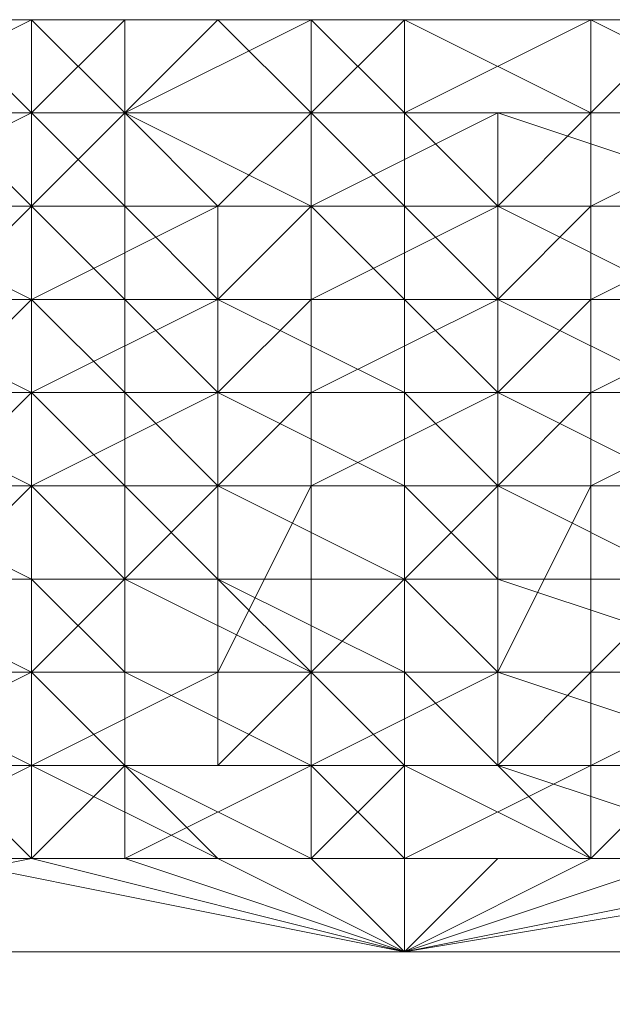
# Model space of a CAD drawing. Units: millimetres. Extents: x 33481 to 48199, y -24898 to -14603.
# Drawn here: x 36574 to 36600, y -19455 to -19412 of the extents above; entities that cross this region are included whole.
import ezdxf

# ---------------------------------------------------------------- set-up
doc = ezdxf.new("R2010")
doc.units = ezdxf.units.MM
doc.layers.add('МАФЫ НАШИ', color=7, linetype='Continuous', lineweight=25)

# ---------------------------------------------------------------- blocks, each defined once
blk = doc.blocks.new('проьробд')
at = {"layer": 'МАФЫ НАШИ', "color": 7, "lineweight": 13}
for points in [[(36606.694, -19424.086), (36598.65, -19424.086), (36606.694, -19424.086)], [(36606.694, -19420.064), (36598.65, -19424.086), (36598.65, -19420.064), (36594.628, -19424.086), (36598.65, -19420.064), (36594.628, -19420.064), (36594.628, -19424.086), (36590.606, -19424.086), (36594.628, -19424.086), (36594.628, -19428.108), (36590.606, -19424.086), (36590.606, -19428.108), (36582.563, -19424.086), (36590.606, -19428.108), (36582.563, -19428.108), (36582.563, -19424.086), (36578.541, -19420.064), (36582.563, -19424.086), (36578.541, -19424.086), (36578.541, -19420.064), (36574.519, -19416.042), (36578.541, -19420.064), (36574.519, -19420.064), (36574.519, -19416.042), (36570.497, -19412.02), (36574.519, -19416.042), (36570.497, -19416.042), (36574.519, -19416.042), (36570.497, -19416.042), (36574.519, -19416.042), (36578.541, -19416.042), (36574.519, -19416.042), (36578.541, -19416.042), (36586.584, -19416.042), (36578.541, -19416.042), (36586.584, -19416.042), (36590.606, -19416.042), (36586.584, -19416.042), (36590.606, -19416.042), (36590.606, -19420.064), (36586.584, -19416.042), (36590.606, -19420.064), (36586.584, -19420.064), (36586.584, -19416.042), (36582.563, -19412.02), (36586.584, -19416.042), (36578.541, -19416.042), (36582.563, -19412.02), (36578.541, -19412.02), (36582.563, -19412.02), (36578.541, -19412.02), (36574.519, -19412.02), (36578.541, -19412.02), (36570.497, -19412.02)], [(36602.672, -19444.195), (36598.65, -19444.195), (36602.672, -19444.195)], [(36606.694, -19444.195), (36598.65, -19444.195), (36606.694, -19444.195), (36598.65, -19444.195), (36606.694, -19440.173)], [(36606.694, -19440.173), (36594.628, -19436.152), (36606.694, -19440.173), (36594.628, -19440.173), (36594.628, -19432.13), (36598.65, -19432.13), (36594.628, -19440.173), (36598.65, -19432.13), (36598.65, -19440.173), (36606.694, -19432.13)], [(36606.694, -19440.173), (36598.65, -19440.173), (36606.694, -19440.173)], [(36602.672, -19436.152), (36594.628, -19432.13), (36602.672, -19436.152), (36594.628, -19436.152), (36590.606, -19436.152), (36594.628, -19436.152), (36594.628, -19440.173), (36590.606, -19436.152), (36590.606, -19440.173), (36582.563, -19436.152), (36590.606, -19440.173), (36586.584, -19440.173), (36582.563, -19436.152), (36578.541, -19432.13), (36582.563, -19436.152), (36578.541, -19436.152), (36578.541, -19432.13), (36574.519, -19428.108), (36578.541, -19432.13), (36574.519, -19432.13), (36574.519, -19428.108), (36566.475, -19424.086), (36574.519, -19428.108), (36566.475, -19428.108)], [(36570.497, -19424.086), (36574.519, -19424.086), (36570.497, -19424.086)], [(36570.497, -19428.108), (36574.519, -19424.086), (36582.563, -19424.086), (36574.519, -19428.108), (36582.563, -19424.086), (36582.563, -19420.064), (36586.584, -19420.064), (36582.563, -19424.086), (36586.584, -19420.064), (36578.541, -19416.042), (36586.584, -19420.064), (36578.541, -19420.064), (36578.541, -19416.042), (36574.519, -19412.02), (36578.541, -19416.042), (36574.519, -19416.042), (36574.519, -19412.02), (36570.497, -19412.02), (36574.519, -19412.02), (36570.497, -19412.02), (36578.541, -19412.02), (36570.497, -19412.02), (36578.541, -19412.02), (36582.563, -19412.02), (36578.541, -19412.02), (36582.563, -19412.02), (36586.584, -19412.02), (36582.563, -19412.02), (36586.584, -19412.02), (36582.563, -19412.02), (36590.606, -19412.02), (36586.584, -19412.02), (36590.606, -19412.02), (36594.628, -19412.02), (36590.606, -19412.02), (36594.628, -19412.02), (36598.65, -19412.02), (36590.606, -19412.02), (36598.65, -19412.02), (36598.65, -19416.042), (36590.606, -19412.02), (36586.584, -19416.042), (36590.606, -19412.02), (36586.584, -19412.02), (36586.584, -19416.042), (36582.563, -19420.064), (36586.584, -19416.042), (36578.541, -19416.042), (36582.563, -19420.064), (36574.519, -19424.086), (36582.563, -19420.064), (36574.519, -19420.064), (36570.497, -19424.086)], [(36566.475, -19420.064), (36574.519, -19420.064), (36566.475, -19420.064)], [(36570.497, -19428.108), (36574.519, -19428.108), (36570.497, -19428.108)], [(36570.497, -19432.13), (36574.519, -19428.108), (36582.563, -19428.108), (36574.519, -19432.13), (36582.563, -19428.108), (36582.563, -19424.086), (36586.584, -19424.086), (36582.563, -19428.108), (36586.584, -19424.086), (36586.584, -19420.064), (36594.628, -19420.064), (36586.584, -19424.086), (36594.628, -19420.064), (36590.606, -19420.064), (36594.628, -19420.064), (36594.628, -19424.086), (36590.606, -19420.064), (36590.606, -19424.086), (36586.584, -19420.064), (36590.606, -19424.086), (36582.563, -19424.086), (36586.584, -19420.064), (36586.584, -19416.042), (36594.628, -19416.042), (36586.584, -19420.064), (36594.628, -19416.042), (36590.606, -19416.042), (36598.65, -19416.042), (36594.628, -19416.042), (36598.65, -19416.042), (36590.606, -19416.042), (36598.65, -19416.042), (36594.628, -19416.042), (36590.606, -19416.042), (36594.628, -19416.042), (36590.606, -19416.042), (36594.628, -19420.064), (36594.628, -19416.042), (36606.694, -19416.042), (36598.65, -19416.042), (36606.694, -19416.042)], [(36606.694, -19420.064), (36594.628, -19416.042), (36606.694, -19420.064), (36594.628, -19420.064), (36594.628, -19416.042), (36598.65, -19416.042), (36594.628, -19420.064), (36598.65, -19416.042), (36598.65, -19420.064), (36606.694, -19416.042)], [(36606.694, -19420.064), (36598.65, -19420.064), (36606.694, -19420.064)], [(36606.694, -19416.042), (36598.65, -19416.042), (36606.694, -19416.042)], [(36602.672, -19416.042), (36598.65, -19416.042), (36602.672, -19416.042), (36598.65, -19416.042), (36602.672, -19412.02)], [(36606.694, -19416.042), (36598.65, -19412.02), (36606.694, -19416.042), (36598.65, -19416.042), (36598.65, -19412.02), (36590.606, -19416.042), (36598.65, -19412.02), (36590.606, -19412.02), (36590.606, -19416.042), (36586.584, -19416.042), (36590.606, -19416.042), (36586.584, -19416.042), (36578.541, -19416.042), (36586.584, -19416.042), (36578.541, -19416.042), (36574.519, -19416.042), (36578.541, -19416.042), (36574.519, -19416.042), (36578.541, -19416.042), (36574.519, -19420.064), (36578.541, -19416.042), (36578.541, -19412.02), (36586.584, -19412.02), (36578.541, -19416.042), (36586.584, -19412.02), (36586.584, -19416.042), (36590.606, -19416.042), (36586.584, -19412.02), (36590.606, -19416.042), (36590.606, -19412.02), (36586.584, -19412.02), (36594.628, -19412.02), (36590.606, -19412.02), (36594.628, -19412.02), (36590.606, -19412.02), (36586.584, -19412.02), (36590.606, -19412.02), (36586.584, -19412.02), (36582.563, -19412.02), (36586.584, -19412.02), (36582.563, -19412.02), (36578.541, -19412.02), (36582.563, -19412.02), (36574.519, -19412.02), (36578.541, -19412.02), (36574.519, -19416.042), (36578.541, -19412.02), (36574.519, -19412.02), (36566.475, -19416.042)], [(36566.475, -19412.02), (36574.519, -19412.02), (36566.475, -19412.02)], [(36602.672, -19432.13), (36594.628, -19428.108), (36602.672, -19432.13), (36594.628, -19432.13), (36586.584, -19440.173), (36594.628, -19432.13), (36586.584, -19432.13), (36586.584, -19440.173), (36582.563, -19444.195), (36586.584, -19440.173), (36582.563, -19440.173), (36582.563, -19444.195), (36574.519, -19444.195), (36582.563, -19444.195), (36574.519, -19444.195), (36566.475, -19440.173), (36574.519, -19440.173), (36566.475, -19436.152), (36574.519, -19440.173), (36574.519, -19444.195), (36578.541, -19444.195), (36574.519, -19440.173), (36578.541, -19444.195), (36574.519, -19448.217), (36578.541, -19444.195), (36574.519, -19444.195), (36570.497, -19444.195), (36574.519, -19448.217), (36574.519, -19444.195), (36574.519, -19448.217), (36578.541, -19448.217), (36590.606, -19452.239)], [(36570.497, -19412.02), (36574.519, -19412.02), (36570.497, -19412.02)], [(36598.65, -19412.02), (36606.694, -19412.02), (36598.65, -19412.02)], [(36606.694, -19432.13), (36598.65, -19432.13), (36606.694, -19432.13)], [(36606.694, -19428.108), (36598.65, -19432.13), (36598.65, -19428.108), (36594.628, -19432.13), (36598.65, -19428.108), (36594.628, -19428.108), (36594.628, -19432.13), (36590.606, -19432.13), (36594.628, -19432.13), (36594.628, -19436.152), (36590.606, -19432.13), (36590.606, -19436.152), (36582.563, -19432.13), (36590.606, -19436.152), (36582.563, -19436.152), (36582.563, -19432.13), (36574.519, -19440.173), (36582.563, -19432.13), (36574.519, -19432.13), (36566.475, -19440.173)], [(36570.497, -19432.13), (36574.519, -19432.13), (36570.497, -19432.13)], [(36566.475, -19424.086), (36574.519, -19424.086), (36566.475, -19420.064), (36574.519, -19424.086), (36574.519, -19428.108), (36578.541, -19428.108), (36574.519, -19424.086), (36578.541, -19428.108), (36578.541, -19432.13), (36582.563, -19432.13), (36578.541, -19428.108), (36582.563, -19432.13), (36582.563, -19428.108), (36586.584, -19428.108), (36582.563, -19432.13), (36586.584, -19428.108), (36586.584, -19424.086), (36594.628, -19424.086), (36586.584, -19428.108), (36594.628, -19424.086), (36602.672, -19424.086), (36594.628, -19420.064), (36602.672, -19424.086)], [(36606.694, -19428.108), (36598.65, -19428.108), (36606.694, -19428.108)], [(36606.694, -19424.086), (36598.65, -19428.108), (36598.65, -19424.086), (36594.628, -19428.108), (36598.65, -19424.086), (36594.628, -19424.086), (36594.628, -19428.108), (36590.606, -19428.108), (36594.628, -19428.108), (36594.628, -19432.13), (36590.606, -19428.108), (36590.606, -19432.13), (36582.563, -19428.108), (36590.606, -19432.13), (36582.563, -19432.13), (36582.563, -19428.108), (36578.541, -19424.086), (36582.563, -19428.108), (36578.541, -19428.108), (36578.541, -19424.086), (36574.519, -19420.064), (36578.541, -19424.086), (36574.519, -19424.086), (36574.519, -19420.064), (36570.497, -19416.042), (36574.519, -19420.064), (36566.475, -19420.064)], [(36574.519, -19416.042), (36574.519, -19416.042)], [(36602.672, -19428.108), (36594.628, -19424.086), (36602.672, -19428.108), (36594.628, -19428.108), (36586.584, -19432.13), (36594.628, -19428.108), (36586.584, -19428.108), (36586.584, -19432.13), (36582.563, -19440.173), (36586.584, -19432.13), (36582.563, -19432.13), (36582.563, -19440.173), (36574.519, -19444.195), (36582.563, -19440.173), (36574.519, -19440.173), (36566.475, -19444.195)], [(36566.475, -19440.173), (36574.519, -19440.173), (36566.475, -19440.173)], [(36578.541, -19448.217), (36578.541, -19444.195), (36586.584, -19444.195), (36578.541, -19448.217), (36586.584, -19444.195), (36586.584, -19440.173), (36594.628, -19440.173), (36586.584, -19444.195), (36594.628, -19440.173), (36590.606, -19440.173), (36594.628, -19440.173), (36594.628, -19444.195), (36590.606, -19440.173), (36590.606, -19444.195), (36586.584, -19440.173), (36590.606, -19444.195), (36586.584, -19444.195), (36586.584, -19440.173), (36578.541, -19436.152), (36586.584, -19440.173), (36578.541, -19440.173), (36578.541, -19436.152), (36574.519, -19432.13), (36578.541, -19436.152), (36574.519, -19436.152), (36574.519, -19432.13), (36566.475, -19428.108), (36574.519, -19432.13), (36566.475, -19432.13)], [(36610.716, -19448.217), (36598.65, -19448.217), (36606.694, -19448.217), (36594.628, -19444.195), (36606.694, -19448.217)], [(36606.694, -19444.195), (36594.628, -19440.173), (36606.694, -19444.195), (36594.628, -19444.195), (36594.628, -19440.173), (36598.65, -19440.173), (36594.628, -19444.195), (36598.65, -19440.173), (36598.65, -19444.195), (36590.606, -19444.195), (36598.65, -19444.195), (36594.628, -19444.195), (36590.606, -19444.195), (36590.606, -19448.217), (36586.584, -19444.195), (36590.606, -19448.217), (36586.584, -19448.217), (36586.584, -19444.195), (36578.541, -19440.173), (36586.584, -19444.195), (36578.541, -19444.195), (36578.541, -19440.173), (36574.519, -19436.152), (36578.541, -19440.173), (36574.519, -19440.173), (36574.519, -19436.152), (36566.475, -19432.13), (36574.519, -19436.152), (36566.475, -19436.152)], [(36574.519, -19444.195), (36582.563, -19448.217), (36586.584, -19448.217), (36594.628, -19448.217), (36586.584, -19448.217), (36594.628, -19448.217), (36590.606, -19448.217), (36590.606, -19444.195), (36598.65, -19444.195), (36590.606, -19448.217), (36598.65, -19444.195), (36598.65, -19448.217), (36590.606, -19452.239), (36610.716, -19448.217)], [(36610.716, -19448.217), (36598.65, -19448.217), (36590.606, -19448.217), (36586.584, -19448.217), (36590.606, -19448.217), (36586.584, -19448.217), (36590.606, -19452.239), (36574.519, -19448.217), (36570.497, -19448.217), (36590.606, -19452.239), (36570.497, -19448.217)], [(36566.475, -19444.195), (36562.453, -19444.195), (36562.453, -19448.217), (36566.475, -19448.217), (36558.431, -19448.217), (36566.475, -19448.217), (36566.475, -19444.195), (36562.453, -19448.217), (36566.475, -19448.217), (36558.431, -19448.217), (36554.409, -19452.239), (36554.409, -19448.217), (36558.431, -19448.217), (36554.409, -19448.217), (36558.431, -19448.217), (36554.409, -19452.239), (36558.431, -19448.217), (36566.475, -19448.217), (36554.409, -19452.239), (36590.606, -19452.239), (36602.672, -19448.217)], [(36614.737, -19448.217), (36590.606, -19452.239), (36614.737, -19448.217)], [(36574.519, -19444.195), (36582.563, -19444.195), (36574.519, -19444.195)], [(36594.628, -19448.217), (36590.606, -19452.239), (36598.65, -19448.217), (36594.628, -19448.217), (36598.65, -19448.217), (36590.606, -19448.217), (36598.65, -19448.217), (36590.606, -19448.217), (36598.65, -19448.217), (36590.606, -19452.239), (36590.606, -19448.217), (36590.606, -19452.239), (36586.584, -19448.217), (36578.541, -19444.195), (36586.584, -19448.217), (36582.563, -19448.217), (36578.541, -19444.195), (36582.563, -19444.195), (36586.584, -19444.195), (36578.541, -19444.195), (36586.584, -19444.195), (36594.628, -19444.195), (36586.584, -19444.195), (36594.628, -19444.195), (36590.606, -19444.195), (36594.628, -19444.195), (36598.65, -19448.217), (36590.606, -19444.195), (36586.584, -19448.217), (36590.606, -19444.195), (36586.584, -19444.195), (36586.584, -19448.217), (36582.563, -19448.217), (36590.606, -19452.239), (36586.584, -19448.217), (36590.606, -19452.239), (36622.781, -19452.239)], [(36582.563, -19448.217), (36574.519, -19448.217), (36582.563, -19448.217)], [(36574.519, -19448.217), (36582.563, -19448.217), (36574.519, -19448.217)], [(36582.563, -19448.217), (36574.519, -19448.217), (36582.563, -19448.217)], [(36610.716, -19448.217), (36598.65, -19448.217), (36610.716, -19448.217)], [(35918.955, -19452.239), (36534.3, -19452.239), (35918.955, -19452.239), (36534.3, -19452.239), (36638.869, -19452.239), (36534.3, -19452.239), (36638.869, -19452.239), (36735.393, -19452.239), (36638.869, -19452.239), (36739.415, -19452.239), (36735.393, -19452.239), (36735.393, -20051.497), (36735.393, -19452.239), (36827.896, -20051.497), (36735.393, -19452.239), (36827.896, -19452.239), (38597.517, -19452.239), (36827.896, -20051.497), (38597.517, -19452.239)], [(36638.869, -19452.239), (36554.409, -19452.239), (36638.869, -19452.239), (36534.3, -19452.239), (36554.409, -19452.239), (36534.3, -19452.239), (36554.409, -19452.239), (35894.824, -19452.239), (36534.3, -19452.239), (35918.955, -19452.239), (36534.3, -19452.239), (35918.955, -19452.239)], [(35918.955, -19452.239), (35818.408, -19452.239), (35894.824, -19452.239), (35918.955, -19452.239), (35894.824, -19452.239), (36554.409, -19452.239), (35894.824, -19452.239), (36554.409, -19452.239), (36602.672, -19452.239), (36554.409, -19452.239), (36602.672, -19452.239), (36646.912, -19452.239), (36602.672, -19452.239), (36646.912, -19452.239), (36687.131, -19452.239), (36646.912, -19452.239), (36687.131, -19452.239), (39015.79, -19452.239), (36687.131, -19452.239), (39015.79, -19452.239)], [(36735.393, -19452.239), (36638.869, -19452.239), (36735.393, -19452.239), (36638.869, -19452.239), (36534.3, -19452.239), (36638.869, -19452.239), (36554.409, -19452.239), (36602.672, -19452.239), (36638.869, -19452.239), (36602.672, -19452.239), (36638.869, -19452.239), (36735.393, -19452.239), (36602.672, -19452.239), (36735.393, -19452.239), (36602.672, -19452.239), (36646.912, -19452.239)], [(36638.869, -19452.239), (36638.869, -20051.497), (36638.869, -19452.239), (36534.3, -19452.239), (36638.869, -20051.497), (36735.393, -19452.239), (36638.869, -19452.239), (36638.869, -20051.497), (36638.869, -19452.239), (36534.3, -20051.497), (36638.869, -19452.239), (36534.3, -19452.239), (35918.955, -19452.239), (36534.3, -20051.497), (35918.955, -19452.239), (35918.955, -20051.497), (35918.955, -19452.239), (36534.3, -19452.239), (35918.955, -20051.497), (36534.3, -19452.239), (36534.3, -20051.497), (36534.3, -19452.239)], [(36638.869, -19452.239), (36534.3, -19452.239), (36638.869, -19452.239)]]:
    blk.add_lwpolyline(points, dxfattribs=at)
for points in [[(36570.497, -19412.02), (36562.453, -19412.02), (36566.475, -19412.02), (36570.497, -19412.02), (36566.475, -19412.02), (36570.497, -19412.02), (36566.475, -19412.02), (36570.497, -19412.02), (36566.475, -19412.02), (36570.497, -19412.02), (36566.475, -19412.02), (36570.497, -19412.02), (36566.475, -19412.02), (36574.519, -19412.02)], [(36574.519, -19412.02), (36566.475, -19412.02), (36566.475, -19416.042), (36574.519, -19412.02), (36566.475, -19416.042), (36574.519, -19416.042)], [(36574.519, -19412.02), (36570.497, -19412.02), (36578.541, -19412.02), (36582.563, -19412.02), (36578.541, -19412.02), (36574.519, -19412.02), (36578.541, -19412.02)], [(36578.541, -19412.02), (36570.497, -19412.02), (36578.541, -19412.02), (36570.497, -19412.02)], [(36578.541, -19412.02), (36570.497, -19412.02), (36574.519, -19412.02), (36578.541, -19412.02), (36574.519, -19412.02), (36582.563, -19412.02), (36578.541, -19412.02), (36582.563, -19412.02)], [(36574.519, -19412.02), (36578.541, -19416.042), (36574.519, -19416.042), (36574.519, -19412.02), (36574.519, -19416.042), (36570.497, -19412.02)], [(36570.497, -19412.02), (36574.519, -19416.042), (36570.497, -19416.042)], [(36578.541, -19416.042), (36586.584, -19412.02), (36578.541, -19412.02), (36578.541, -19416.042), (36578.541, -19412.02), (36574.519, -19416.042)], [(36574.519, -19416.042), (36578.541, -19412.02), (36574.519, -19412.02)], [(36582.563, -19412.02), (36586.584, -19416.042), (36578.541, -19416.042), (36582.563, -19412.02), (36578.541, -19416.042), (36574.519, -19412.02)], [(36586.584, -19416.042), (36590.606, -19412.02), (36586.584, -19412.02), (36586.584, -19416.042), (36586.584, -19412.02), (36578.541, -19416.042)], [(36586.584, -19412.02), (36578.541, -19412.02), (36582.563, -19412.02), (36586.584, -19412.02), (36582.563, -19412.02), (36590.606, -19412.02), (36594.628, -19412.02), (36590.606, -19412.02), (36586.584, -19412.02), (36590.606, -19412.02)], [(36582.563, -19412.02), (36586.584, -19412.02), (36582.563, -19412.02), (36578.541, -19412.02), (36582.563, -19412.02), (36578.541, -19412.02)], [(36590.606, -19412.02), (36582.563, -19412.02), (36586.584, -19412.02), (36590.606, -19412.02), (36586.584, -19412.02), (36594.628, -19412.02), (36590.606, -19412.02), (36594.628, -19412.02)], [(36586.584, -19412.02), (36590.606, -19412.02), (36586.584, -19412.02), (36582.563, -19412.02), (36586.584, -19412.02), (36582.563, -19412.02)], [(36586.584, -19412.02), (36590.606, -19416.042), (36586.584, -19416.042), (36586.584, -19412.02), (36586.584, -19416.042), (36582.563, -19412.02)], [(36590.606, -19416.042), (36598.65, -19412.02), (36590.606, -19412.02), (36590.606, -19416.042), (36590.606, -19412.02), (36586.584, -19416.042)], [(36594.628, -19412.02), (36590.606, -19412.02), (36586.584, -19412.02)], [(36590.606, -19412.02), (36590.606, -19416.042), (36586.584, -19412.02)], [(36594.628, -19412.02), (36602.672, -19412.02), (36598.65, -19412.02), (36594.628, -19412.02), (36598.65, -19412.02), (36594.628, -19412.02), (36598.65, -19412.02), (36594.628, -19412.02), (36598.65, -19412.02), (36590.606, -19412.02)], [(36590.606, -19412.02), (36598.65, -19412.02), (36598.65, -19416.042), (36590.606, -19412.02), (36598.65, -19416.042), (36590.606, -19416.042)], [(36598.65, -19416.042), (36598.65, -19412.02), (36590.606, -19416.042)], [(36598.65, -19412.02), (36594.628, -19412.02), (36590.606, -19412.02)], [(36594.628, -19412.02), (36598.65, -19412.02), (36594.628, -19412.02), (36598.65, -19412.02), (36602.672, -19412.02), (36594.628, -19412.02), (36602.672, -19412.02), (36598.65, -19412.02), (36602.672, -19412.02), (36598.65, -19412.02)], [(36598.65, -19412.02), (36602.672, -19412.02), (36598.65, -19412.02), (36602.672, -19412.02), (36594.628, -19412.02)], [(36598.65, -19412.02), (36606.694, -19412.02), (36598.65, -19412.02), (36606.694, -19412.02), (36610.716, -19412.02), (36602.672, -19412.02), (36610.716, -19412.02)], [(36598.65, -19416.042), (36606.694, -19416.042), (36602.672, -19416.042), (36598.65, -19416.042), (36602.672, -19416.042), (36598.65, -19416.042), (36602.672, -19416.042), (36602.672, -19412.02), (36598.65, -19416.042), (36602.672, -19412.02), (36598.65, -19412.02)], [(36602.672, -19412.02), (36610.716, -19412.02), (36602.672, -19412.02), (36610.716, -19412.02), (36602.672, -19412.02), (36610.716, -19412.02), (36598.65, -19412.02)], [(36610.716, -19412.02), (36606.694, -19412.02), (36598.65, -19412.02)], [(36606.694, -19412.02), (36606.694, -19416.042), (36598.65, -19412.02)], [(36598.65, -19412.02), (36606.694, -19416.042), (36598.65, -19416.042)], [(36574.519, -19416.042), (36566.475, -19420.064), (36566.475, -19416.042), (36574.519, -19416.042), (36566.475, -19416.042), (36574.519, -19416.042), (36566.475, -19416.042)], [(36574.519, -19416.042), (36566.475, -19416.042), (36574.519, -19416.042), (36566.475, -19416.042), (36574.519, -19416.042), (36566.475, -19416.042), (36566.475, -19420.064), (36574.519, -19416.042), (36566.475, -19420.064), (36574.519, -19420.064)], [(36570.497, -19416.042), (36574.519, -19420.064), (36566.475, -19420.064)], [(36574.519, -19416.042), (36570.497, -19416.042), (36574.519, -19416.042), (36570.497, -19416.042)], [(36574.519, -19416.042), (36578.541, -19420.064), (36574.519, -19420.064), (36574.519, -19416.042), (36574.519, -19420.064), (36570.497, -19416.042)], [(36582.563, -19420.064), (36586.584, -19416.042), (36578.541, -19416.042), (36582.563, -19420.064), (36578.541, -19416.042), (36574.519, -19420.064)], [(36574.519, -19420.064), (36578.541, -19416.042), (36574.519, -19416.042)], [(36578.541, -19416.042), (36574.519, -19416.042), (36578.541, -19416.042), (36574.519, -19416.042)], [(36578.541, -19416.042), (36574.519, -19416.042), (36578.541, -19416.042), (36574.519, -19416.042)], [(36578.541, -19416.042), (36586.584, -19420.064), (36578.541, -19420.064), (36578.541, -19416.042), (36578.541, -19420.064), (36574.519, -19416.042)], [(36586.584, -19416.042), (36590.606, -19416.042), (36586.584, -19416.042), (36578.541, -19416.042), (36586.584, -19416.042), (36578.541, -19416.042)], [(36586.584, -19416.042), (36578.541, -19416.042), (36586.584, -19416.042), (36578.541, -19416.042)], [(36586.584, -19416.042), (36590.606, -19420.064), (36586.584, -19420.064), (36586.584, -19416.042), (36586.584, -19420.064), (36578.541, -19416.042)], [(36586.584, -19420.064), (36594.628, -19416.042), (36586.584, -19416.042), (36586.584, -19420.064), (36586.584, -19416.042), (36582.563, -19420.064)], [(36594.628, -19420.064), (36598.65, -19416.042), (36594.628, -19416.042), (36594.628, -19420.064), (36594.628, -19416.042), (36586.584, -19420.064)], [(36594.628, -19416.042), (36586.584, -19416.042), (36590.606, -19416.042), (36594.628, -19416.042), (36590.606, -19416.042), (36598.65, -19416.042), (36594.628, -19416.042), (36598.65, -19416.042)], [(36590.606, -19416.042), (36586.584, -19416.042), (36590.606, -19416.042), (36586.584, -19416.042)], [(36590.606, -19416.042), (36590.606, -19420.064), (36586.584, -19416.042)], [(36590.606, -19416.042), (36598.65, -19416.042), (36594.628, -19416.042), (36590.606, -19416.042), (36594.628, -19416.042), (36590.606, -19416.042), (36594.628, -19416.042), (36594.628, -19420.064), (36590.606, -19416.042), (36594.628, -19420.064), (36590.606, -19420.064)], [(36598.65, -19420.064), (36598.65, -19416.042), (36594.628, -19420.064)], [(36598.65, -19416.042), (36594.628, -19416.042), (36606.694, -19416.042), (36598.65, -19416.042), (36606.694, -19416.042)], [(36606.694, -19416.042), (36606.694, -19420.064), (36594.628, -19416.042)], [(36594.628, -19416.042), (36606.694, -19420.064), (36594.628, -19420.064)], [(36598.65, -19420.064), (36606.694, -19420.064), (36606.694, -19416.042), (36598.65, -19420.064), (36606.694, -19416.042), (36598.65, -19416.042)], [(36574.519, -19420.064), (36566.475, -19420.064), (36570.497, -19424.086), (36574.519, -19420.064), (36570.497, -19424.086), (36574.519, -19424.086)], [(36574.519, -19420.064), (36578.541, -19424.086), (36574.519, -19424.086), (36574.519, -19420.064), (36574.519, -19424.086), (36566.475, -19420.064)], [(36566.475, -19420.064), (36574.519, -19424.086), (36566.475, -19424.086)], [(36582.563, -19424.086), (36586.584, -19420.064), (36582.563, -19420.064), (36582.563, -19424.086), (36582.563, -19420.064), (36574.519, -19424.086)], [(36574.519, -19424.086), (36582.563, -19420.064), (36574.519, -19420.064)], [(36578.541, -19420.064), (36582.563, -19424.086), (36578.541, -19424.086), (36578.541, -19420.064), (36578.541, -19424.086), (36574.519, -19420.064)], [(36586.584, -19420.064), (36590.606, -19424.086), (36582.563, -19424.086), (36586.584, -19420.064), (36582.563, -19424.086), (36578.541, -19420.064)], [(36586.584, -19424.086), (36594.628, -19420.064), (36586.584, -19420.064), (36586.584, -19424.086), (36586.584, -19420.064), (36582.563, -19424.086)], [(36594.628, -19424.086), (36598.65, -19420.064), (36594.628, -19420.064), (36594.628, -19424.086), (36594.628, -19420.064), (36586.584, -19424.086)], [(36590.606, -19420.064), (36590.606, -19424.086), (36586.584, -19420.064)], [(36590.606, -19420.064), (36594.628, -19420.064), (36594.628, -19424.086), (36590.606, -19420.064), (36594.628, -19424.086), (36590.606, -19424.086)], [(36598.65, -19424.086), (36598.65, -19420.064), (36594.628, -19424.086)], [(36606.694, -19420.064), (36602.672, -19424.086), (36594.628, -19420.064)], [(36594.628, -19420.064), (36602.672, -19424.086), (36594.628, -19424.086)], [(36598.65, -19424.086), (36606.694, -19424.086), (36606.694, -19420.064), (36598.65, -19424.086), (36606.694, -19420.064), (36598.65, -19420.064)], [(36574.519, -19424.086), (36578.541, -19428.108), (36574.519, -19428.108), (36574.519, -19424.086), (36574.519, -19428.108), (36566.475, -19424.086)], [(36566.475, -19424.086), (36574.519, -19428.108), (36566.475, -19428.108)], [(36574.519, -19424.086), (36570.497, -19424.086), (36570.497, -19428.108), (36574.519, -19424.086), (36570.497, -19428.108), (36574.519, -19428.108)], [(36582.563, -19428.108), (36586.584, -19424.086), (36582.563, -19424.086), (36582.563, -19428.108), (36582.563, -19424.086), (36574.519, -19428.108)], [(36574.519, -19428.108), (36582.563, -19424.086), (36574.519, -19424.086)], [(36578.541, -19424.086), (36582.563, -19428.108), (36578.541, -19428.108), (36578.541, -19424.086), (36578.541, -19428.108), (36574.519, -19424.086)], [(36582.563, -19424.086), (36590.606, -19428.108), (36582.563, -19428.108), (36582.563, -19424.086), (36582.563, -19428.108), (36578.541, -19424.086)], [(36586.584, -19428.108), (36594.628, -19424.086), (36586.584, -19424.086), (36586.584, -19428.108), (36586.584, -19424.086), (36582.563, -19428.108)], [(36590.606, -19424.086), (36590.606, -19428.108), (36582.563, -19424.086)], [(36594.628, -19428.108), (36598.65, -19424.086), (36594.628, -19424.086), (36594.628, -19428.108), (36594.628, -19424.086), (36586.584, -19428.108)], [(36590.606, -19424.086), (36594.628, -19424.086), (36594.628, -19428.108), (36590.606, -19424.086), (36594.628, -19428.108), (36590.606, -19428.108)], [(36598.65, -19428.108), (36598.65, -19424.086), (36594.628, -19428.108)], [(36602.672, -19424.086), (36602.672, -19428.108), (36594.628, -19424.086)], [(36594.628, -19424.086), (36602.672, -19428.108), (36594.628, -19428.108)], [(36598.65, -19428.108), (36606.694, -19428.108), (36606.694, -19424.086), (36598.65, -19428.108), (36606.694, -19424.086), (36598.65, -19424.086)], [(36574.519, -19428.108), (36578.541, -19432.13), (36574.519, -19432.13), (36574.519, -19428.108), (36574.519, -19432.13), (36566.475, -19428.108)], [(36566.475, -19428.108), (36574.519, -19432.13), (36566.475, -19432.13)], [(36574.519, -19428.108), (36570.497, -19428.108), (36570.497, -19432.13), (36574.519, -19428.108), (36570.497, -19432.13), (36574.519, -19432.13)], [(36582.563, -19432.13), (36586.584, -19428.108), (36582.563, -19428.108), (36582.563, -19432.13), (36582.563, -19428.108), (36574.519, -19432.13)], [(36574.519, -19432.13), (36582.563, -19428.108), (36574.519, -19428.108)], [(36578.541, -19428.108), (36582.563, -19432.13), (36578.541, -19432.13), (36578.541, -19428.108), (36578.541, -19432.13), (36574.519, -19428.108)], [(36582.563, -19428.108), (36590.606, -19432.13), (36582.563, -19432.13), (36582.563, -19428.108), (36582.563, -19432.13), (36578.541, -19428.108)], [(36586.584, -19432.13), (36594.628, -19428.108), (36586.584, -19428.108), (36586.584, -19432.13), (36586.584, -19428.108), (36582.563, -19432.13)], [(36590.606, -19428.108), (36590.606, -19432.13), (36582.563, -19428.108)], [(36594.628, -19432.13), (36598.65, -19428.108), (36594.628, -19428.108), (36594.628, -19432.13), (36594.628, -19428.108), (36586.584, -19432.13)], [(36590.606, -19428.108), (36594.628, -19428.108), (36594.628, -19432.13), (36590.606, -19428.108), (36594.628, -19432.13), (36590.606, -19432.13)], [(36598.65, -19432.13), (36598.65, -19428.108), (36594.628, -19432.13)], [(36602.672, -19428.108), (36602.672, -19432.13), (36594.628, -19428.108)], [(36594.628, -19428.108), (36602.672, -19432.13), (36594.628, -19432.13)], [(36598.65, -19432.13), (36606.694, -19432.13), (36606.694, -19428.108), (36598.65, -19432.13), (36606.694, -19428.108), (36598.65, -19428.108)], [(36574.519, -19432.13), (36570.497, -19432.13), (36566.475, -19440.173), (36574.519, -19432.13), (36566.475, -19440.173), (36574.519, -19440.173)], [(36574.519, -19432.13), (36578.541, -19436.152), (36574.519, -19436.152), (36574.519, -19432.13), (36574.519, -19436.152), (36566.475, -19432.13)], [(36566.475, -19432.13), (36574.519, -19436.152), (36566.475, -19436.152)], [(36582.563, -19440.173), (36586.584, -19432.13), (36582.563, -19432.13), (36582.563, -19440.173), (36582.563, -19432.13), (36574.519, -19440.173)], [(36574.519, -19440.173), (36582.563, -19432.13), (36574.519, -19432.13)], [(36578.541, -19432.13), (36582.563, -19436.152), (36578.541, -19436.152), (36578.541, -19432.13), (36578.541, -19436.152), (36574.519, -19432.13)], [(36582.563, -19432.13), (36590.606, -19436.152), (36582.563, -19436.152), (36582.563, -19432.13), (36582.563, -19436.152), (36578.541, -19432.13)], [(36586.584, -19440.173), (36594.628, -19432.13), (36586.584, -19432.13), (36586.584, -19440.173), (36586.584, -19432.13), (36582.563, -19440.173)], [(36590.606, -19432.13), (36590.606, -19436.152), (36582.563, -19432.13)], [(36594.628, -19440.173), (36598.65, -19432.13), (36594.628, -19432.13), (36594.628, -19440.173), (36594.628, -19432.13), (36586.584, -19440.173)], [(36590.606, -19432.13), (36594.628, -19432.13), (36594.628, -19436.152), (36590.606, -19432.13), (36594.628, -19436.152), (36590.606, -19436.152)], [(36598.65, -19440.173), (36598.65, -19432.13), (36594.628, -19440.173)], [(36602.672, -19432.13), (36602.672, -19436.152), (36594.628, -19432.13)], [(36594.628, -19432.13), (36602.672, -19436.152), (36594.628, -19436.152)], [(36598.65, -19440.173), (36606.694, -19440.173), (36606.694, -19432.13), (36598.65, -19440.173), (36606.694, -19432.13), (36598.65, -19432.13)], [(36574.519, -19436.152), (36578.541, -19440.173), (36574.519, -19440.173), (36574.519, -19436.152), (36574.519, -19440.173), (36566.475, -19436.152)], [(36566.475, -19436.152), (36574.519, -19440.173), (36566.475, -19440.173)], [(36578.541, -19436.152), (36586.584, -19440.173), (36578.541, -19440.173), (36578.541, -19436.152), (36578.541, -19440.173), (36574.519, -19436.152)], [(36582.563, -19436.152), (36590.606, -19440.173), (36586.584, -19440.173), (36582.563, -19436.152), (36586.584, -19440.173), (36578.541, -19436.152)], [(36590.606, -19436.152), (36590.606, -19440.173), (36582.563, -19436.152)], [(36590.606, -19436.152), (36594.628, -19436.152), (36594.628, -19440.173), (36590.606, -19436.152), (36594.628, -19440.173), (36590.606, -19440.173)], [(36602.672, -19436.152), (36606.694, -19440.173), (36594.628, -19436.152)], [(36594.628, -19436.152), (36606.694, -19440.173), (36594.628, -19440.173)], [(36574.519, -19440.173), (36566.475, -19440.173), (36566.475, -19444.195), (36574.519, -19440.173), (36566.475, -19444.195), (36574.519, -19444.195)], [(36574.519, -19444.195), (36574.519, -19448.217), (36570.497, -19444.195), (36574.519, -19444.195), (36570.497, -19444.195), (36566.475, -19440.173)], [(36574.519, -19440.173), (36578.541, -19444.195), (36574.519, -19444.195), (36574.519, -19440.173), (36574.519, -19444.195), (36566.475, -19440.173)], [(36582.563, -19444.195), (36586.584, -19440.173), (36582.563, -19440.173), (36582.563, -19444.195), (36582.563, -19440.173), (36574.519, -19444.195)], [(36574.519, -19444.195), (36582.563, -19440.173), (36574.519, -19440.173)], [(36578.541, -19440.173), (36586.584, -19444.195), (36578.541, -19444.195), (36578.541, -19440.173), (36578.541, -19444.195), (36574.519, -19440.173)], [(36586.584, -19440.173), (36590.606, -19444.195), (36586.584, -19444.195), (36586.584, -19440.173), (36586.584, -19444.195), (36578.541, -19440.173)], [(36586.584, -19444.195), (36594.628, -19440.173), (36586.584, -19440.173), (36586.584, -19444.195), (36586.584, -19440.173), (36582.563, -19444.195)], [(36594.628, -19444.195), (36598.65, -19440.173), (36594.628, -19440.173), (36594.628, -19444.195), (36594.628, -19440.173), (36586.584, -19444.195)], [(36590.606, -19440.173), (36590.606, -19444.195), (36586.584, -19440.173)], [(36590.606, -19440.173), (36594.628, -19440.173), (36594.628, -19444.195), (36590.606, -19440.173), (36594.628, -19444.195), (36590.606, -19444.195)], [(36598.65, -19444.195), (36598.65, -19440.173), (36594.628, -19444.195)], [(36606.694, -19440.173), (36606.694, -19444.195), (36594.628, -19440.173)], [(36594.628, -19440.173), (36606.694, -19444.195), (36594.628, -19444.195)], [(36598.65, -19444.195), (36602.672, -19444.195), (36606.694, -19444.195), (36598.65, -19444.195), (36606.694, -19444.195), (36598.65, -19444.195), (36606.694, -19444.195), (36606.694, -19440.173), (36598.65, -19444.195), (36606.694, -19440.173), (36598.65, -19440.173)], [(36574.519, -19444.195), (36566.475, -19448.217), (36566.475, -19444.195), (36574.519, -19444.195), (36566.475, -19444.195), (36574.519, -19444.195), (36566.475, -19444.195)], [(36574.519, -19444.195), (36566.475, -19444.195), (36574.519, -19444.195), (36566.475, -19444.195), (36574.519, -19444.195), (36566.475, -19444.195), (36566.475, -19448.217), (36574.519, -19444.195), (36566.475, -19448.217), (36574.519, -19448.217)], [(36574.519, -19448.217), (36570.497, -19448.217), (36574.519, -19448.217), (36570.497, -19448.217), (36574.519, -19448.217), (36570.497, -19448.217), (36570.497, -19444.195)], [(36582.563, -19448.217), (36574.519, -19448.217), (36582.563, -19448.217), (36574.519, -19448.217), (36574.519, -19444.195)], [(36578.541, -19448.217), (36586.584, -19444.195), (36578.541, -19444.195), (36578.541, -19448.217), (36578.541, -19444.195), (36574.519, -19448.217)], [(36574.519, -19448.217), (36578.541, -19444.195), (36574.519, -19444.195)], [(36578.541, -19444.195), (36574.519, -19444.195), (36582.563, -19444.195), (36578.541, -19444.195), (36582.563, -19444.195), (36586.584, -19444.195), (36594.628, -19444.195), (36586.584, -19444.195), (36578.541, -19444.195), (36586.584, -19444.195)], [(36578.541, -19444.195), (36586.584, -19448.217), (36582.563, -19448.217), (36578.541, -19444.195), (36582.563, -19448.217), (36574.519, -19444.195)], [(36586.584, -19448.217), (36590.606, -19444.195), (36586.584, -19444.195), (36586.584, -19448.217), (36586.584, -19444.195), (36578.541, -19448.217)], [(36586.584, -19444.195), (36590.606, -19448.217), (36586.584, -19448.217), (36586.584, -19444.195), (36586.584, -19448.217), (36578.541, -19444.195)], [(36590.606, -19448.217), (36598.65, -19444.195), (36590.606, -19444.195), (36590.606, -19448.217), (36590.606, -19444.195), (36586.584, -19448.217)], [(36590.606, -19444.195), (36586.584, -19444.195), (36594.628, -19444.195), (36590.606, -19444.195), (36594.628, -19444.195), (36598.65, -19444.195), (36590.606, -19444.195), (36598.65, -19444.195)], [(36590.606, -19444.195), (36590.606, -19448.217), (36586.584, -19444.195)], [(36590.606, -19444.195), (36594.628, -19444.195), (36598.65, -19448.217), (36590.606, -19444.195), (36598.65, -19448.217), (36590.606, -19448.217)], [(36598.65, -19448.217), (36598.65, -19444.195), (36590.606, -19448.217)], [(36606.694, -19444.195), (36606.694, -19448.217), (36594.628, -19444.195)], [(36594.628, -19444.195), (36606.694, -19448.217), (36598.65, -19448.217)], [(36598.65, -19448.217), (36602.672, -19444.195), (36602.672, -19448.217), (36598.65, -19448.217), (36602.672, -19448.217), (36598.65, -19448.217), (36602.672, -19448.217)], [(36598.65, -19448.217), (36602.672, -19448.217), (36598.65, -19448.217), (36602.672, -19448.217), (36598.65, -19448.217), (36602.672, -19448.217), (36602.672, -19444.195), (36598.65, -19448.217), (36602.672, -19444.195), (36598.65, -19444.195)], [(36574.519, -19448.217), (36554.409, -19452.239), (36566.475, -19448.217), (36574.519, -19448.217), (36566.475, -19448.217), (36574.519, -19448.217), (36566.475, -19448.217)], [(36574.519, -19448.217), (36566.475, -19448.217), (36574.519, -19448.217), (36566.475, -19448.217), (36574.519, -19448.217), (36566.475, -19448.217), (36554.409, -19452.239), (36574.519, -19448.217), (36554.409, -19452.239), (36590.606, -19452.239)], [(36554.409, -19452.239), (36570.497, -19448.217), (36590.606, -19452.239)], [(36574.519, -19448.217), (36570.497, -19448.217), (36574.519, -19448.217), (36570.497, -19448.217), (36574.519, -19448.217), (36578.541, -19448.217)], [(36590.606, -19452.239), (36570.497, -19448.217), (36574.519, -19448.217), (36590.606, -19452.239), (36574.519, -19448.217), (36582.563, -19448.217)], [(36578.541, -19448.217), (36574.519, -19448.217), (36578.541, -19448.217), (36574.519, -19448.217)], [(36590.606, -19452.239), (36578.541, -19448.217), (36574.519, -19448.217)], [(36586.584, -19448.217), (36578.541, -19448.217), (36586.584, -19448.217), (36578.541, -19448.217)], [(36590.606, -19452.239), (36578.541, -19448.217), (36586.584, -19448.217)], [(36578.541, -19448.217), (36586.584, -19448.217), (36578.541, -19448.217), (36586.584, -19448.217)], [(36586.584, -19448.217), (36590.606, -19452.239), (36582.563, -19448.217), (36586.584, -19448.217), (36582.563, -19448.217)], [(36586.584, -19448.217), (36594.628, -19448.217), (36586.584, -19448.217), (36582.563, -19448.217), (36586.584, -19448.217), (36590.606, -19448.217)], [(36594.628, -19448.217), (36598.65, -19448.217), (36590.606, -19452.239), (36594.628, -19448.217), (36590.606, -19452.239), (36586.584, -19448.217)], [(36586.584, -19448.217), (36590.606, -19452.239), (36590.606, -19448.217)], [(36590.606, -19448.217), (36594.628, -19448.217), (36586.584, -19448.217)], [(36590.606, -19448.217), (36598.65, -19448.217), (36590.606, -19448.217), (36586.584, -19448.217)], [(36622.781, -19452.239), (36614.737, -19448.217), (36590.606, -19452.239)], [(36590.606, -19452.239), (36614.737, -19448.217), (36602.672, -19448.217), (36590.606, -19452.239), (36602.672, -19448.217), (36598.65, -19448.217)], [(36590.606, -19448.217), (36598.65, -19448.217), (36590.606, -19448.217), (36598.65, -19448.217), (36594.628, -19448.217)], [(36610.716, -19448.217), (36618.759, -19448.217), (36622.781, -19452.239), (36610.716, -19448.217), (36622.781, -19452.239), (36590.606, -19452.239)], [(36590.606, -19448.217), (36590.606, -19452.239), (36598.65, -19448.217), (36590.606, -19448.217), (36598.65, -19448.217)], [(36610.716, -19448.217), (36590.606, -19452.239), (36598.65, -19448.217)], [(36606.694, -19448.217), (36610.716, -19448.217), (36598.65, -19448.217)], [(36554.409, -19452.239), (36638.869, -19452.239), (36534.3, -19452.239), (36554.409, -19452.239), (36534.3, -19452.239), (35894.824, -19452.239)], [(36534.3, -19452.239), (36638.869, -19452.239), (36534.3, -19452.239), (35918.955, -19452.239), (36534.3, -19452.239), (35918.955, -19452.239)], [(36534.3, -19452.239), (36638.869, -19452.239), (36534.3, -19452.239), (36638.869, -19452.239)], [(36534.3, -19452.239), (36638.869, -19452.239), (36534.3, -20051.497)], [(36638.869, -20051.497), (36638.869, -19452.239), (36534.3, -19452.239), (36638.869, -20051.497), (36534.3, -19452.239), (36534.3, -20051.497)], [(36638.869, -19452.239), (36602.672, -19452.239), (36554.409, -19452.239), (36638.869, -19452.239), (36554.409, -19452.239), (36534.3, -19452.239)], [(36554.409, -19452.239), (36602.672, -19452.239), (36554.409, -19452.239), (36602.672, -19452.239)], [(36602.672, -19452.239), (36735.393, -19452.239), (36638.869, -19452.239), (36602.672, -19452.239), (36638.869, -19452.239), (36554.409, -19452.239)]]:
    blk.add_lwpolyline(points, close=True, dxfattribs=at)

msp = doc.modelspace()

# ---------------------------------------------------------------- block references
at = {"layer": 'МАФЫ НАШИ'}
msp.add_blockref('проьробд', (0, 0), dxfattribs=at)

doc.saveas('drawing.dxf')
